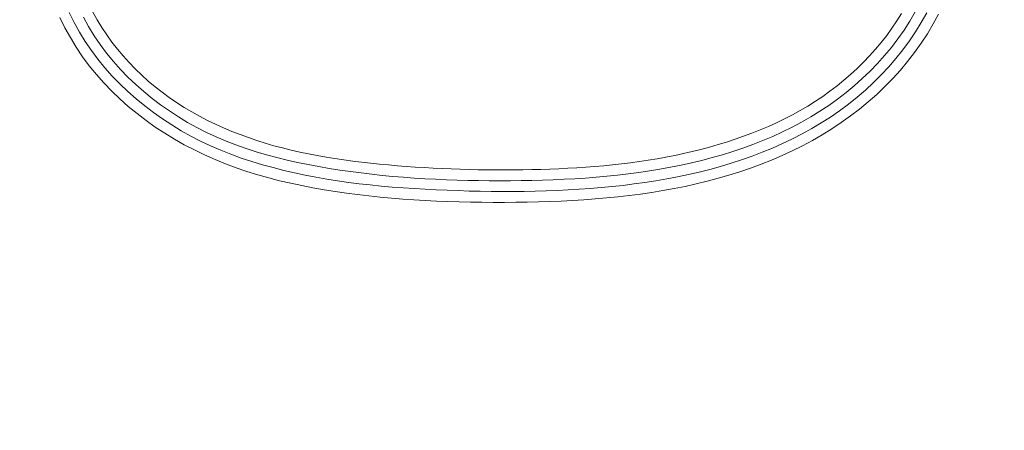
# Model space of a CAD drawing. Units: inches. Extents: x -146 to 149, y 0 to 226.
# Drawn here: x -83 to -81, y 59 to 60 of the extents above; entities that cross this region are included whole.
import ezdxf

# ---------------------------------------------------------------- set-up
doc = ezdxf.new("R2010")
doc.units = ezdxf.units.IN
doc.header["$MEASUREMENT"] = 0
doc.header["$PDMODE"] = 2
doc.header["$PDSIZE"] = 0.03
doc.layers.add('Unnamed [1]', color=7, linetype='Continuous', lineweight=0)
doc.styles.add('CK_TEXT_STYLE_0007', font='times.ttf', dxfattribs={"width": 0.75, "height": 4})
doc.styles.add('CK_TEXT_STYLE_0008', font='txt', dxfattribs={"width": 0.75, "height": 4})
doc.dimstyles.new('KEYCREATOR_DIMSTYLE', dxfattribs={"dimtxt": 4, "dimasz": 4, "dimexe": 1, "dimexo": 0.25, "dimgap": 1, "dimtad": 0, "dimtih": 1, "dimtoh": 1, "dimdec": 3, "dimzin": 4, "dimdsep": 46, "dimlunit": 3, "dimtxsty": 'CK_TEXT_STYLE_0007', "dimsah": 1, "dimcen": 0, "dimadec": 0, "dimazin": 0, "dimtfac": 1, "dimtdec": 3, "dimtofl": 0, "dimtmove": 0, "dimatfit": 3, "dimfxl": 1, "dimtolj": 1, "dimtzin": 0, "dimarcsym": 0})

# ---------------------------------------------------------------- blocks, each defined once
blk = doc.blocks.new('*D3')
at = {"layer": 'Defpoints', "color": 0}
for p in [(-107.1189, 99.6032), (-70.2728, 0), (-50.2667, 0)]:
    blk.add_point(p, dxfattribs=at)
at = {"layer": 'Unnamed [1]', "color": 18, "lineweight": -2, "true_color": 0x000000}
for p, q in [((-106.1189, 99.6032), (-49.2667, 99.6032)), ((-50.2667, 95.6032), (-50.2667, 54.669)), ((-50.2667, 4), (-50.2667, 42.1809)), ((-69.2728, 0), (-49.2667, 0))]:
    blk.add_line(p, q, dxfattribs=at)
at = {"layer": 'Unnamed [1]', "color": 18, "true_color": 0x000000}
for points in [[(-49.6001, 95.6032), (-50.9334, 95.6032), (-50.2667, 99.6032)], [(-50.9334, 4), (-49.6001, 4), (-50.2667, 0)]]:
    blk.add_solid(points, dxfattribs=at)
at = {"layer": 'Unnamed [1]', "color": 18, "lineweight": 0, "true_color": 0x000000, "insert": (-50.2667, 48.425), "char_height": 4, "attachment_point": 5, "line_spacing_factor": 0.96, "style": 'CK_TEXT_STYLE_0008'}
blk.add_mtext('\\A1;101"\\P{OAH}', dxfattribs=at)

msp = doc.modelspace()

# ---------------------------------------------------------------- linework, layer by layer
at = {"layer": 'Unnamed [1]', "color": 18, "linetype": 'Continuous', "lineweight": 0}
for points in [[(-83.0513214, 59.6112104), (-83.0401369, 59.5888166), (-83.0281429, 59.5668791), (-83.0152053, 59.5454856), (-83.00119, 59.5247241), (-82.9861796, 59.5046408), (-82.9703687, 59.4852287), (-82.9537916, 59.4664961), (-82.9364826, 59.4484512), (-82.918476, 59.431102), (-82.899806, 59.414457), (-82.8805068, 59.3985241), (-82.8606128, 59.3833117), (-82.8401581, 59.3688279), (-82.8191779, 59.3550782), (-82.7977101, 59.342057), (-82.7757936, 59.3297561), (-82.7534672, 59.3181674), (-82.7307696, 59.3072824), (-82.7077397, 59.2970931), (-82.6844162, 59.287591), (-82.6608381, 59.278768), (-82.637044, 59.2706159), (-82.6130689, 59.2631214), (-82.5889324, 59.2562516), (-82.5646503, 59.2499687), (-82.5402384, 59.2442348), (-82.5157123, 59.239012), (-82.4910878, 59.2342624), (-82.4663808, 59.2299482), (-82.4416068, 59.2260316), (-82.4167818, 59.2224746), (-82.3919191, 59.2192442), (-82.3670234, 59.2163257), (-82.3420972, 59.2137094), (-82.3171427, 59.2113854), (-82.2921623, 59.2093441), (-82.2671585, 59.2075755), (-82.2421336, 59.20607), (-82.2170901, 59.2048175), (-82.1920302, 59.2038085), (-82.1669563, 59.203033), (-82.1418709, 59.2024812), (-82.1167763, 59.2021434), (-82.091675, 59.2020098), (-82.0665692, 59.2020704), (-82.0414614, 59.2023157), (-82.0163539, 59.2027356), (-81.9912492, 59.2033205), (-81.9661495, 59.2040605), (-81.9410439, 59.2050049), (-81.9159273, 59.206222), (-81.8908113, 59.2077303), (-81.8657074, 59.2095482), (-81.8406272, 59.2116944), (-81.8155824, 59.2141872), (-81.7905844, 59.2170453), (-81.7656448, 59.2202871), (-81.7407752, 59.2239311), (-81.7159872, 59.2279958), (-81.6912923, 59.2324998), (-81.6667021, 59.2374616), (-81.6422281, 59.2428997), (-81.6178821, 59.2488325), (-81.5936754, 59.2552786), (-81.5696196, 59.2622565), (-81.5457265, 59.2697847), (-81.5220074, 59.2778818), (-81.4984775, 59.2865653), (-81.4751655, 59.2958494), (-81.4521039, 59.3057474), (-81.4293249, 59.3162725), (-81.4068608, 59.327438), (-81.384744, 59.3392572), (-81.3630067, 59.3517433), (-81.3416813, 59.3649096), (-81.3208001, 59.3787693), (-81.3003958, 59.3933319), (-81.2805034, 59.408591), (-81.2611581, 59.4245364), (-81.2423951, 59.4411578), (-81.2242498, 59.4584451), (-81.2067574, 59.4763881), (-81.1899533, 59.4949765), (-81.1738726, 59.5142001), (-81.1585509, 59.5340488), (-81.1440203, 59.5545074), (-81.1303022, 59.5755417), (-81.1174149, 59.5971124), (-81.1053766, 59.6191806)], [(-83.0307011, 59.622226), (-83.0198411, 59.6004771), (-83.0080845, 59.5792261), (-82.9953406, 59.5585447), (-82.9816452, 59.538454), (-82.9670488, 59.5189693), (-82.9516017, 59.500106), (-82.9353544, 59.4818793), (-82.9183573, 59.4643047), (-82.9006607, 59.4473973), (-82.8823151, 59.4311726), (-82.863371, 59.4156458), (-82.8438786, 59.4008324), (-82.8238885, 59.3867475), (-82.8034461, 59.3734027), (-82.7825773, 59.3607943), (-82.7613033, 59.3489148), (-82.7396451, 59.3377567), (-82.7176238, 59.3273123), (-82.6952603, 59.3175743), (-82.6725758, 59.308535), (-82.6495913, 59.3001869), (-82.6263278, 59.2925225), (-82.6028854, 59.2854713), (-82.5793522, 59.278953), (-82.5557319, 59.2729453), (-82.5320281, 59.267426), (-82.5082443, 59.2623728), (-82.4843842, 59.2577635), (-82.4604514, 59.2535758), (-82.4364494, 59.2497874), (-82.4123819, 59.2463762), (-82.3882529, 59.2433197), (-82.3640685, 59.2405947), (-82.3398354, 59.2381778), (-82.3155602, 59.2360458), (-82.2912494, 59.2341753), (-82.2669098, 59.2325428), (-82.2425478, 59.2311252), (-82.2181701, 59.229899), (-82.1937834, 59.228841), (-82.1693934, 59.2279335), (-82.1450022, 59.2271826), (-82.1206114, 59.2266001), (-82.0962224, 59.2261979), (-82.0718364, 59.2259878), (-82.047455, 59.2259815), (-82.0230796, 59.2261911), (-81.9987114, 59.2266282), (-81.974352, 59.2273047), (-81.9500027, 59.2282325), (-81.925665, 59.2294234), (-81.9013401, 59.2308893), (-81.8770296, 59.2326418), (-81.8527348, 59.234693), (-81.8284572, 59.2370546), (-81.804198, 59.2397385), (-81.7799588, 59.2427564), (-81.7557409, 59.2461203), (-81.7315511, 59.2498636), (-81.7074091, 59.2540234), (-81.6833359, 59.2586166), (-81.6593524, 59.2636603), (-81.6354795, 59.2691714), (-81.6117383, 59.275167), (-81.5881497, 59.2816641), (-81.5647345, 59.2886797), (-81.5415139, 59.2962309), (-81.5185086, 59.3043345), (-81.4957398, 59.3130078), (-81.4732282, 59.3222676), (-81.4509949, 59.332131), (-81.4290609, 59.342615), (-81.407447, 59.3537366), (-81.3861742, 59.3655128), (-81.3652635, 59.3779607), (-81.3447358, 59.3910972), (-81.3246437, 59.4049392), (-81.3050481, 59.4194832), (-81.2859819, 59.4347164), (-81.2674784, 59.4506256), (-81.2495707, 59.4671978), (-81.2322919, 59.4844199), (-81.2156752, 59.5022789), (-81.1997537, 59.5207617), (-81.1845606, 59.5398553), (-81.1701266, 59.5595428), (-81.1564732, 59.5797915), (-81.1436194, 59.6005651), (-81.1315841, 59.6218272)], [(-81.1568974, 59.6240892), (-81.1689452, 59.6036378), (-81.181788, 59.5836816), (-81.195407, 59.564256), (-81.2097837, 59.5453965), (-81.2248964, 59.5271342), (-81.2407127, 59.5094829), (-81.2571973, 59.4924522), (-81.274315, 59.4760515), (-81.2920304, 59.4602906), (-81.3103084, 59.4451789), (-81.3291136, 59.4307259), (-81.3484108, 59.4169413), (-81.3681647, 59.4038345), (-81.3883409, 59.3914106), (-81.4089088, 59.3796563), (-81.4298384, 59.3685536), (-81.4511, 59.3580848), (-81.4726637, 59.3482319), (-81.4944997, 59.338977), (-81.5165781, 59.3303024), (-81.5388692, 59.32219), (-81.561343, 59.3146222), (-81.5839731, 59.3075809), (-81.606746, 59.3010487), (-81.6296515, 59.2950078), (-81.6526796, 59.2894407), (-81.67582, 59.2843297), (-81.6990626, 59.2796574), (-81.7223973, 59.275406), (-81.7458138, 59.271558), (-81.7693022, 59.2680957), (-81.7928521, 59.2650017), (-81.8164534, 59.2622582), (-81.8400961, 59.2598476), (-81.8637699, 59.2577525), (-81.8874647, 59.2559551), (-81.9111704, 59.2544379), (-81.9348767, 59.2531832), (-81.9585736, 59.2521736), (-81.9822509, 59.2513913), (-82.0059219, 59.2507888), (-82.0296052, 59.2503358), (-82.0532977, 59.2500408), (-82.0769966, 59.2499121), (-82.1006992, 59.249958), (-82.1244025, 59.2501869), (-82.1481037, 59.2506071), (-82.1718, 59.251227), (-82.1954885, 59.252055), (-82.2191664, 59.2530993), (-82.2428308, 59.2543684), (-82.266479, 59.2558706), (-82.2901079, 59.2576142), (-82.3137149, 59.2596076), (-82.337297, 59.2618592), (-82.3608514, 59.2643773), (-82.3843753, 59.2671703), (-82.4078658, 59.2702464), (-82.4313383, 59.2736001), (-82.4547946, 59.2772445), (-82.4782117, 59.2812164), (-82.5015665, 59.2855525), (-82.5248359, 59.2902898), (-82.5479969, 59.2954648), (-82.5710265, 59.3011145), (-82.5939015, 59.3072755), (-82.6165989, 59.3139847), (-82.6390957, 59.3212788), (-82.6613687, 59.3291946), (-82.683395, 59.3377688), (-82.7051515, 59.3470383), (-82.7266148, 59.3570388), (-82.7477538, 59.3677841), (-82.7685298, 59.3792658), (-82.7889039, 59.3914747), (-82.808837, 59.4044015), (-82.82829, 59.4180368), (-82.8472241, 59.4323713), (-82.8656, 59.4473957), (-82.8833789, 59.4631009), (-82.9005216, 59.4794773), (-82.9169892, 59.4965158), (-82.9327427, 59.5142071), (-82.9477429, 59.5325418), (-82.961951, 59.5515106), (-82.9752527, 59.5711021), (-82.9876148, 59.5912658), (-82.9991198, 59.6119342)], [(-82.9780752, 59.6235806), (-82.96852, 59.6063865), (-82.9583507, 59.5895341), (-82.9475186, 59.5730602), (-82.9359955, 59.5570048), (-82.9238816, 59.5414107), (-82.9112174, 59.5262884), (-82.898026, 59.5116441), (-82.8843305, 59.4974841), (-82.8701538, 59.4838147), (-82.8555192, 59.4706421), (-82.8404496, 59.4579725), (-82.8249681, 59.4458123), (-82.8090978, 59.4341677), (-82.7928619, 59.423045), (-82.776283, 59.4124475), (-82.7593829, 59.4023671), (-82.7421829, 59.392793), (-82.7247044, 59.3837141), (-82.7069689, 59.3751194), (-82.6889978, 59.366998), (-82.6708124, 59.3593389), (-82.6524341, 59.3521312), (-82.6338844, 59.3453638), (-82.6151845, 59.3390259), (-82.5963558, 59.3331063), (-82.5774121, 59.3275909), (-82.5583608, 59.3224625), (-82.5392086, 59.3177038), (-82.5199624, 59.3132975), (-82.500629, 59.3092263), (-82.4812154, 59.3054728), (-82.4617283, 59.3020198), (-82.4421746, 59.29885), (-82.4225612, 59.295946), (-82.4028949, 59.2932905), (-82.3831825, 59.2908663), (-82.3634309, 59.288656), (-82.343647, 59.2866423), (-82.3238376, 59.284808), (-82.3040096, 59.2831356), (-82.2841693, 59.2816091), (-82.2643198, 59.2802224), (-82.2444622, 59.2789746), (-82.2245976, 59.2778651), (-82.2047272, 59.2768929), (-82.1848521, 59.2760573), (-82.1649733, 59.2753575), (-82.1450921, 59.2747927), (-82.1252096, 59.2743621), (-82.1053269, 59.2740649), (-82.0854451, 59.2739004), (-82.0655654, 59.2738676), (-82.0456889, 59.2739659), (-82.0258167, 59.2741944), (-82.00595, 59.2745523), (-81.9860898, 59.2750389), (-81.9662254, 59.2756682), (-81.9463495, 59.2764613), (-81.9264681, 59.277428), (-81.9065877, 59.2785782), (-81.8867143, 59.2799217), (-81.8668542, 59.2814683), (-81.8470136, 59.2832279), (-81.8271987, 59.2852103), (-81.8074159, 59.2874252), (-81.7876712, 59.2898826), (-81.7679709, 59.2925922), (-81.7483212, 59.2955639), (-81.7287284, 59.2988075), (-81.7091986, 59.3023329), (-81.6897381, 59.3061498), (-81.6703531, 59.310268), (-81.6510499, 59.3146975), (-81.6318346, 59.3194481), (-81.6127135, 59.3245294), (-81.5936927, 59.3299515), (-81.5747786, 59.3357241), (-81.5559794, 59.3418576), (-81.5373117, 59.3483647), (-81.518794, 59.3552585), (-81.5004451, 59.3625523), (-81.4822836, 59.3702594), (-81.4643281, 59.3783929), (-81.4465973, 59.386966), (-81.4291097, 59.3959921), (-81.4118841, 59.4054842), (-81.3949391, 59.4154556), (-81.3782932, 59.4259191), (-81.3619654, 59.436877), (-81.3459745, 59.4483213), (-81.3303395, 59.4602433), (-81.3150794, 59.4726345), (-81.3002131, 59.4854864), (-81.2857595, 59.4987904), (-81.2717376, 59.512538), (-81.2581664, 59.5267205), (-81.2450647, 59.5413296), (-81.2324517, 59.5563565), (-81.2203454, 59.5717914), (-81.2087616, 59.5876184), (-81.1977153, 59.6038204), (-81.1872213, 59.62038)]]:
    msp.add_lwpolyline(points, dxfattribs=at)

# ---------------------------------------------------------------- dimensions: what is measured, and where the dimension line sits
at = {"layer": 'Unnamed [1]', "color": 18, "lineweight": 0, "true_color": 0x000000}
dim = msp.add_linear_dim(base=(-50.2667389, 0), p1=(-107.1189218, 99.6032385), p2=(-70.272816, 0), angle=90, text='101"\\P{OAH}', dimstyle='KEYCREATOR_DIMSTYLE', override={"dimexo": 1, "dimdec": 6, "dimlunit": 5, "dimtxsty": 'CK_TEXT_STYLE_0008', "dimtdec": 6, "dimfrac": 2}, dxfattribs=at)
dim.commit()
dim.dimension.update_dxf_attribs({"geometry": '*D3', "text_midpoint": (-50.2667389, 48.4249578), "dimtype": 160, "text_rotation": 360})

doc.saveas('drawing.dxf')
